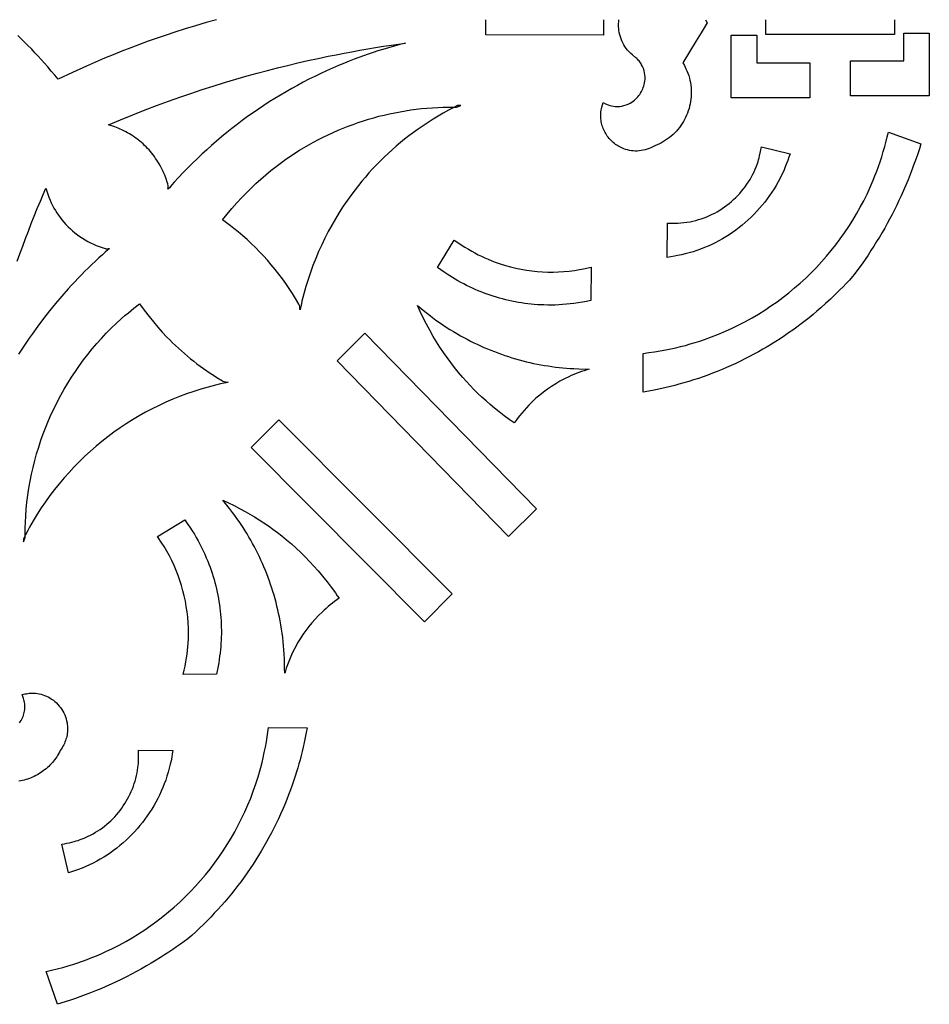
# Model space of a CAD drawing. Extents: x -350 to 350, y -1230 to 1277.
# Drawn here: x 12 to 150, y -474 to -325 of the extents above; entities that cross this region are included whole.
import ezdxf

# ---------------------------------------------------------------- set-up
doc = ezdxf.new("R2010")
doc.units = 0
doc.layers.get('0').update_dxf_attribs({"linetype": 'CONTINUOUS'})

msp = doc.modelspace()

# ---------------------------------------------------------------- linework, layer by layer
for points in [[(42.15, -325), (40.58, -325.45), (39.01, -325.91), (37.44, -326.39), (35.88, -326.89), (34.53, -327.33), (33.19, -327.79), (31.85, -328.26), (30.52, -328.75), (29.2, -329.24), (27.87, -329.76), (26.56, -330.29), (25.25, -330.83), (23.88, -331.41), (22.52, -332.02), (20.36, -333), (18.22, -334.01), (17.7, -333.38), (17.18, -332.76), (16.65, -332.14), (16.12, -331.53), (15.65, -331.01), (15.17, -330.5), (14.69, -329.99), (14.21, -329.48), (13.53, -328.8), (12.09, -327.39)], [(100.72, -325), (100.71, -327.33), (82.92, -327.29), (82.93, -325)], [(116.14, -325), (116.39, -325.5), (115.48, -327), (114.75, -328.2), (112.72, -331.5), (112.96, -331.95), (113.19, -332.41), (113.34, -332.75), (113.48, -333.1), (113.6, -333.46), (113.71, -333.82), (113.79, -334.17), (113.86, -334.52), (113.91, -334.88), (113.95, -335.24), (113.98, -335.6), (113.99, -335.95), (113.98, -336.31), (113.97, -336.67), (113.93, -337.03), (113.88, -337.38), (113.82, -337.73), (113.74, -338.08), (113.65, -338.43), (113.54, -338.77), (113.42, -339.11), (113.28, -339.45), (113.13, -339.78), (112.97, -340.1), (112.8, -340.41), (112.61, -340.72), (112.41, -341.01), (112.2, -341.3), (111.97, -341.58), (111.74, -341.84), (111.49, -342.1), (111.24, -342.35), (110.97, -342.59), (110.69, -342.81), (110.41, -343.03), (110.11, -343.23), (109.81, -343.42), (109.5, -343.6), (109.17, -343.77), (108.83, -343.92), (108.49, -344.07), (108.15, -344.23), (107.88, -344.37), (107.6, -344.49), (107.32, -344.59), (107.02, -344.68), (106.73, -344.75), (106.43, -344.8), (106.13, -344.84), (105.82, -344.86), (105.52, -344.86), (105.22, -344.84), (104.93, -344.81), (104.63, -344.76), (104.34, -344.7), (104.05, -344.61), (103.77, -344.51), (103.49, -344.4), (103.29, -344.3), (103.09, -344.2), (102.9, -344.09), (102.72, -343.97), (102.53, -343.85), (102.36, -343.71), (102.19, -343.57), (102.02, -343.43), (101.86, -343.27), (101.71, -343.12), (101.57, -342.95), (101.43, -342.78), (101.29, -342.6), (101.17, -342.42), (101.05, -342.23), (100.94, -342.04), (100.84, -341.85), (100.74, -341.65), (100.66, -341.45), (100.59, -341.25), (100.52, -341.04), (100.46, -340.84), (100.41, -340.63), (100.37, -340.42), (100.34, -340.21), (100.31, -339.99), (100.3, -339.78), (100.29, -339.56), (100.3, -339.35), (100.31, -339.13), (100.33, -338.92), (100.36, -338.7), (100.4, -338.47), (100.46, -338.24), (100.56, -337.89), (100.67, -337.54), (101.03, -337.71), (101.4, -337.87), (101.67, -337.96), (101.94, -338.04), (102.22, -338.09), (102.5, -338.12), (102.83, -338.13), (103.16, -338.12), (103.49, -338.07), (103.81, -338), (104.13, -337.9), (104.44, -337.78), (104.73, -337.63), (105.02, -337.45), (105.21, -337.31), (105.4, -337.16), (105.57, -337), (105.74, -336.83), (105.9, -336.66), (106.05, -336.48), (106.19, -336.29), (106.32, -336.09), (106.44, -335.88), (106.55, -335.68), (106.64, -335.46), (106.73, -335.24), (106.8, -335.01), (106.87, -334.78), (106.92, -334.55), (106.96, -334.31), (106.99, -333.99), (106.99, -333.66), (106.97, -333.34), (106.92, -333.02), (106.85, -332.71), (106.75, -332.4), (106.63, -332.1), (106.48, -331.81), (106.39, -331.66), (106.3, -331.51), (106.2, -331.38), (106.09, -331.24), (105.98, -331.11), (105.86, -330.99), (105.73, -330.87), (105.6, -330.75), (105.09, -330.33), (104.83, -330.12), (104.59, -329.88), (104.36, -329.63), (104.15, -329.36), (103.96, -329.08), (103.78, -328.79), (103.62, -328.5), (103.48, -328.2), (103.36, -327.9), (103.26, -327.59), (103.17, -327.28), (103.1, -326.96), (103.04, -326.64), (103.01, -326.31), (102.99, -326.07), (102.99, -325.84), (102.99, -325.6), (103.01, -325.37), (103.02, -325.19), (103.02, -325)], [(144.74, -325), (144.74, -327.22), (125.29, -327.22), (125.29, -325)], [(12.02, -361.52), (12.43, -360.38), (12.85, -359.23), (13.27, -358.09), (13.71, -356.96), (14.15, -355.82), (14.6, -354.69), (15.05, -353.56), (15.52, -352.43), (15.93, -351.45), (16.35, -350.46), (16.49, -350.93), (16.64, -351.39), (16.81, -351.85), (17, -352.31), (17.18, -352.7), (17.37, -353.09), (17.58, -353.48), (17.79, -353.85), (18.02, -354.22), (18.27, -354.58), (18.52, -354.93), (18.79, -355.28), (19.09, -355.63), (19.4, -355.98), (19.72, -356.31), (20.06, -356.63), (20.4, -356.94), (20.76, -357.24), (21.13, -357.52), (21.51, -357.79), (21.9, -358.05), (22.3, -358.3), (22.71, -358.53), (23.13, -358.75), (23.55, -358.95), (23.98, -359.13), (24.42, -359.3), (24.87, -359.46), (25.17, -359.55), (25.47, -359.63), (25.55, -359.64), (25.64, -359.64), (25.74, -359.63), (25.84, -359.61), (25.9, -359.6), (25.96, -359.61), (25.94, -359.63), (25.94, -359.64), (25.74, -359.82), (25.33, -360.17), (24.93, -360.53), (24.38, -361.02), (23.85, -361.52), (23.31, -362.02), (22.79, -362.53), (22.26, -363.04), (21.75, -363.56), (21.24, -364.09), (20.73, -364.62), (20.23, -365.15), (19.74, -365.69), (18.77, -366.78), (17.82, -367.9), (16.9, -369.03), (15.99, -370.18), (15.12, -371.35), (14.26, -372.54), (13.84, -373.14), (13.43, -373.74), (13.03, -374.35), (12.63, -374.96), (12.23, -375.58)], [(12.36, -431.33), (12.49, -431.15), (12.61, -430.97), (12.72, -430.78), (12.82, -430.58), (12.9, -430.38), (12.98, -430.18), (13.04, -429.97), (13.09, -429.76), (13.13, -429.54), (13.16, -429.32), (13.18, -429.1), (13.18, -428.88), (13.17, -428.66), (13.15, -428.44), (13.12, -428.23), (13.08, -428.01), (13.03, -427.82), (12.97, -427.64), (12.87, -427.34), (12.75, -427.05), (12.97, -426.99), (13.19, -426.95), (13.41, -426.91), (13.63, -426.87), (13.85, -426.85), (14.08, -426.84), (14.3, -426.83), (14.52, -426.83), (14.8, -426.85), (15.08, -426.88), (15.36, -426.93), (15.63, -426.99), (15.9, -427.07), (16.17, -427.16), (16.43, -427.27), (16.68, -427.39), (16.96, -427.55), (17.23, -427.72), (17.49, -427.9), (17.73, -428.1), (17.97, -428.31), (18.19, -428.54), (18.39, -428.77), (18.58, -429.02), (18.76, -429.28), (18.93, -429.54), (19.07, -429.82), (19.21, -430.11), (19.32, -430.4), (19.42, -430.7), (19.5, -431.01), (19.57, -431.32), (19.6, -431.55), (19.63, -431.78), (19.64, -432), (19.65, -432.23), (19.64, -432.46), (19.62, -432.69), (19.6, -432.91), (19.56, -433.14), (19.52, -433.36), (19.46, -433.58), (19.4, -433.8), (19.33, -434.01), (19.24, -434.22), (19.15, -434.43), (19.05, -434.64), (18.94, -434.84), (18.8, -435.07), (18.66, -435.29), (18.54, -435.52), (18.42, -435.76), (18.28, -436), (18.14, -436.23), (17.99, -436.46), (17.84, -436.68), (17.68, -436.9), (17.51, -437.11), (17.34, -437.32), (17.16, -437.52), (16.97, -437.71), (16.78, -437.9), (16.58, -438.08), (16.38, -438.25), (16.17, -438.42), (15.96, -438.58), (15.74, -438.74), (15.52, -438.89), (15.3, -439.03), (15.07, -439.16), (14.83, -439.29), (14.59, -439.41), (14.35, -439.52), (14.11, -439.63), (13.86, -439.73), (13.6, -439.82), (13.35, -439.9), (13.09, -439.98), (12.82, -440.04), (12.56, -440.1), (12.29, -440.15)]]:
    msp.add_lwpolyline(points)
for points in [[(120.04, -336.84), (120.04, -327.35), (123.91, -327.35), (123.91, -331.5), (131.94, -331.5), (131.94, -336.84)], [(150, -327.04), (150, -336.53), (138.1, -336.53), (138.1, -331.2), (146.13, -331.2), (146.13, -327.04)], [(70.75, -328.53), (69.89, -328.76), (69.03, -329), (68.17, -329.25), (67.31, -329.51), (66.58, -329.73), (65.85, -329.97), (65.13, -330.21), (64.41, -330.46), (63.69, -330.72), (62.98, -330.99), (62.26, -331.27), (61.55, -331.55), (60.64, -331.93), (59.73, -332.32), (58.83, -332.72), (57.93, -333.14), (57.04, -333.57), (56.16, -334.01), (55.28, -334.46), (54.41, -334.93), (53.54, -335.41), (52.69, -335.9), (51.83, -336.4), (50.99, -336.91), (50.15, -337.44), (49.32, -337.98), (48.5, -338.53), (47.69, -339.09), (46.87, -339.66), (46.07, -340.25), (45.27, -340.85), (44.49, -341.46), (43.71, -342.08), (42.94, -342.71), (42.18, -343.35), (41.43, -344.01), (40.69, -344.67), (39.95, -345.34), (39.23, -346.02), (38.52, -346.72), (37.81, -347.42), (37.12, -348.13), (36.43, -348.86), (35.76, -349.59), (35.4, -349.99), (35.05, -350.4), (34.86, -350.6), (34.86, -350.6), (34.84, -350.62), (34.83, -350.56), (34.83, -350.51), (34.86, -350.41), (34.87, -350.3), (34.87, -350.2), (34.85, -350.1), (34.79, -349.83), (34.71, -349.57), (34.53, -349.05), (34.34, -348.53), (34.21, -348.23), (34.08, -347.94), (33.94, -347.64), (33.8, -347.36), (33.64, -347.07), (33.48, -346.79), (33.31, -346.51), (33.14, -346.24), (32.96, -345.97), (32.77, -345.71), (32.58, -345.45), (32.38, -345.2), (32.17, -344.95), (31.96, -344.7), (31.74, -344.47), (31.51, -344.23), (31.28, -344.01), (31.05, -343.79), (30.81, -343.57), (30.57, -343.37), (30.32, -343.17), (30.06, -342.97), (29.81, -342.79), (29.54, -342.6), (29.27, -342.43), (29, -342.26), (28.73, -342.1), (28.45, -341.95), (28.16, -341.8), (27.87, -341.66), (27.58, -341.53), (27.29, -341.41), (26.8, -341.22), (25.81, -340.89), (27.65, -340.12), (29.51, -339.37), (31.37, -338.65), (33.24, -337.94), (34.91, -337.32), (36.6, -336.73), (38.29, -336.15), (39.98, -335.58), (41.68, -335.04), (43.39, -334.51), (45.1, -334), (46.81, -333.51), (48.33, -333.09), (49.86, -332.68), (51.39, -332.29), (52.92, -331.91), (54.45, -331.54), (55.99, -331.19), (57.53, -330.86), (59.08, -330.53), (60.27, -330.3), (61.46, -330.07), (62.65, -329.84), (63.85, -329.63), (65.04, -329.42), (66.24, -329.22), (67.44, -329.03), (68.64, -328.84), (69.69, -328.69)], [(79.15, -337.97), (78.74, -337.96), (78.68, -337.96), (78.63, -337.97), (78.51, -338.02), (78.05, -338.26), (77.26, -338.69), (76.47, -339.12), (75.69, -339.58), (74.93, -340.04), (74.17, -340.53), (73.42, -341.03), (72.68, -341.54), (71.95, -342.07), (71.28, -342.56), (70.63, -343.07), (69.99, -343.59), (69.36, -344.13), (68.74, -344.67), (68.13, -345.23), (67.53, -345.8), (66.94, -346.37), (66.36, -346.96), (65.79, -347.56), (65.23, -348.17), (64.69, -348.8), (64.15, -349.43), (63.63, -350.07), (63.12, -350.72), (62.62, -351.38), (61.97, -352.29), (61.34, -353.21), (60.74, -354.14), (60.16, -355.1), (59.6, -356.06), (59.07, -357.04), (58.56, -358.03), (58.08, -359.04), (57.61, -360.07), (57.17, -361.11), (56.76, -362.16), (56.38, -363.21), (56.02, -364.28), (55.69, -365.36), (55.38, -366.45), (55.1, -367.54), (54.96, -368.2), (54.89, -368.53), (54.8, -368.86), (54.78, -368.75), (54.77, -368.64), (54.76, -368.44), (54.73, -368.23), (54.69, -368.12), (54.64, -368), (54.13, -367.17), (53.66, -366.4), (53.16, -365.65), (52.65, -364.91), (52.13, -364.18), (51.59, -363.46), (51.03, -362.75), (50.46, -362.06), (49.87, -361.37), (49.28, -360.72), (48.68, -360.08), (48.06, -359.46), (47.43, -358.85), (46.79, -358.25), (46.13, -357.67), (45.46, -357.1), (44.78, -356.55), (44.28, -356.17), (43.09, -355.27), (43.79, -354.4), (44.5, -353.54), (45.24, -352.71), (45.99, -351.89), (46.69, -351.16), (47.4, -350.46), (48.13, -349.77), (48.88, -349.1), (49.64, -348.44), (50.41, -347.8), (51.2, -347.19), (52.01, -346.59), (52.68, -346.11), (53.36, -345.64), (54.04, -345.19), (54.73, -344.75), (55.44, -344.33), (56.15, -343.92), (56.86, -343.52), (57.59, -343.13), (58.32, -342.76), (59.05, -342.41), (59.8, -342.06), (60.55, -341.73), (61.31, -341.42), (62.07, -341.12), (62.84, -340.83), (63.62, -340.56), (64.39, -340.3), (65.18, -340.06), (65.96, -339.83), (66.75, -339.61), (67.55, -339.42), (68.35, -339.23), (69.15, -339.07), (69.95, -338.91), (70.76, -338.78), (71.57, -338.65), (72.38, -338.55), (73.19, -338.45), (74.01, -338.38), (74.82, -338.32), (75.64, -338.27), (76.46, -338.24), (77.06, -338.23), (78.29, -338.24), (78.38, -338.23), (78.47, -338.21)], [(148.73, -343.77), (148.49, -344.52), (148.24, -345.27), (147.99, -346.01), (147.73, -346.76), (147.27, -348), (146.78, -349.23), (146.27, -350.45), (145.73, -351.65), (145.4, -352.36), (145.07, -353.06), (144.72, -353.76), (144.36, -354.46), (144, -355.14), (143.63, -355.83), (143.25, -356.51), (142.86, -357.18), (142.45, -357.87), (142.03, -358.56), (141.61, -359.24), (141.17, -359.91), (140.73, -360.58), (140.28, -361.24), (139.82, -361.9), (139.36, -362.55), (138.62, -363.55), (138.38, -363.84), (137.91, -364.36), (137.44, -364.87), (136.96, -365.37), (136.47, -365.87), (135.77, -366.57), (135.05, -367.25), (134.32, -367.92), (133.58, -368.58), (133, -369.08), (132.41, -369.58), (131.81, -370.06), (131.21, -370.54), (130.6, -371.01), (129.98, -371.47), (129.35, -371.92), (128.72, -372.37), (128.09, -372.8), (127.45, -373.23), (126.8, -373.64), (126.14, -374.05), (125.48, -374.45), (124.82, -374.84), (124.15, -375.22), (123.47, -375.59), (122.79, -375.95), (122.11, -376.29), (121.43, -376.63), (120.74, -376.96), (120.04, -377.28), (119.34, -377.59), (118.64, -377.89), (117.93, -378.18), (117.22, -378.46), (116.5, -378.73), (115.78, -378.98), (115.06, -379.23), (114.33, -379.47), (113.6, -379.7), (112.87, -379.92), (112.13, -380.13), (111.48, -380.3), (110.84, -380.46), (110.18, -380.62), (109.53, -380.76), (108.13, -381.05), (106.72, -381.33), (106.73, -375.45), (107.59, -375.34), (108.44, -375.22), (109.29, -375.08), (110.14, -374.92), (110.89, -374.77), (111.63, -374.61), (112.37, -374.43), (113.11, -374.24), (113.84, -374.03), (114.57, -373.82), (115.29, -373.59), (116.01, -373.34), (117.07, -372.96), (118.12, -372.54), (119.16, -372.1), (120.19, -371.64), (121.2, -371.14), (122.2, -370.62), (123.18, -370.08), (124.15, -369.51), (125.1, -368.91), (126.04, -368.29), (126.96, -367.64), (127.87, -366.97), (128.75, -366.28), (129.62, -365.56), (130.47, -364.82), (131.31, -364.06), (132.12, -363.27), (132.91, -362.46), (133.68, -361.63), (134.43, -360.78), (135.15, -359.92), (135.85, -359.03), (136.53, -358.13), (137.18, -357.21), (137.81, -356.28), (138.42, -355.32), (139, -354.35), (139.55, -353.37), (140.08, -352.37), (140.58, -351.36), (141.06, -350.33), (141.5, -349.29), (141.78, -348.6), (142.05, -347.91), (142.31, -347.21), (142.55, -346.5), (142.8, -345.73), (143.03, -344.95), (143.26, -344.17), (143.47, -343.38), (143.64, -342.69), (143.81, -342)], [(110.34, -360.95), (110.37, -355.75), (110.76, -355.76), (111.16, -355.77), (111.55, -355.76), (111.95, -355.75), (112.41, -355.72), (112.88, -355.68), (113.34, -355.62), (113.8, -355.54), (114.24, -355.45), (114.67, -355.34), (115.09, -355.23), (115.51, -355.09), (115.92, -354.95), (116.33, -354.79), (116.74, -354.62), (117.13, -354.43), (117.53, -354.24), (117.91, -354.03), (118.29, -353.8), (118.66, -353.57), (119.02, -353.32), (119.38, -353.06), (119.73, -352.79), (120.07, -352.51), (120.4, -352.21), (120.72, -351.91), (121.03, -351.6), (121.32, -351.27), (121.61, -350.94), (121.89, -350.6), (122.15, -350.25), (122.41, -349.89), (122.65, -349.52), (122.88, -349.15), (123.09, -348.76), (123.3, -348.37), (123.49, -347.98), (123.67, -347.58), (123.84, -347.17), (123.99, -346.75), (124.09, -346.46), (124.17, -346.17), (124.26, -345.88), (124.33, -345.58), (124.48, -344.91), (124.61, -344.23), (128.93, -345.28), (128.77, -345.78), (128.59, -346.28), (128.41, -346.77), (128.21, -347.26), (127.97, -347.83), (127.71, -348.4), (127.43, -348.96), (127.14, -349.52), (126.83, -350.05), (126.51, -350.57), (126.18, -351.09), (125.84, -351.59), (125.48, -352.09), (125.11, -352.58), (124.73, -353.05), (124.33, -353.51), (123.92, -353.97), (123.5, -354.41), (123.06, -354.84), (122.62, -355.26), (122.16, -355.67), (121.69, -356.06), (121.21, -356.44), (120.72, -356.81), (120.23, -357.17), (119.72, -357.51), (119.21, -357.83), (118.69, -358.14), (118.16, -358.44), (117.62, -358.72), (117.08, -358.98), (116.53, -359.23), (115.97, -359.47), (115.4, -359.69), (114.83, -359.89), (114.26, -360.08), (113.67, -360.26), (113.09, -360.42), (112.5, -360.56), (111.9, -360.68), (111.44, -360.77)], [(98.79, -367.46), (98.15, -367.59), (97.51, -367.71), (96.87, -367.81), (96.22, -367.9), (95.66, -367.97), (95.1, -368.03), (94.53, -368.08), (93.97, -368.11), (93.4, -368.14), (92.83, -368.15), (92.27, -368.15), (91.7, -368.13), (91.21, -368.11), (90.73, -368.09), (90.24, -368.05), (89.76, -368), (89.27, -367.95), (88.79, -367.89), (88.31, -367.82), (87.83, -367.74), (87.35, -367.66), (86.87, -367.56), (86.39, -367.46), (85.92, -367.35), (85.45, -367.23), (84.97, -367.1), (84.51, -366.96), (84.04, -366.82), (83.58, -366.67), (83.12, -366.51), (82.66, -366.34), (82.21, -366.16), (81.76, -365.98), (81.31, -365.79), (80.87, -365.59), (80.43, -365.38), (79.99, -365.17), (79.56, -364.95), (79.13, -364.72), (78.7, -364.48), (78.28, -364.24), (77.87, -363.99), (77.45, -363.73), (77.05, -363.46), (76.61, -363.16), (75.6, -362.45), (78.14, -358.32), (78.66, -358.69), (79.19, -359.04), (79.73, -359.39), (80.28, -359.72), (80.77, -360), (81.26, -360.27), (81.76, -360.53), (82.26, -360.78), (82.77, -361.01), (83.28, -361.23), (83.8, -361.45), (84.33, -361.64), (85.1, -361.91), (85.88, -362.15), (86.66, -362.37), (87.45, -362.56), (88.25, -362.73), (89.06, -362.87), (89.86, -362.98), (90.67, -363.06), (91.48, -363.12), (92.28, -363.16), (93.09, -363.16), (93.89, -363.14), (94.7, -363.09), (95.5, -363.02), (96.3, -362.92), (97.09, -362.79), (97.67, -362.68), (98.87, -362.42)], [(12.95, -403.97), (13.2, -403.29), (13.22, -403.2), (13.23, -403.11), (13.24, -401.9), (13.26, -400.98), (13.31, -400.07), (13.39, -399), (13.5, -397.94), (13.63, -396.88), (13.79, -395.83), (13.98, -394.78), (14.18, -393.73), (14.42, -392.69), (14.68, -391.66), (14.96, -390.63), (15.27, -389.62), (15.6, -388.6), (15.96, -387.6), (16.34, -386.61), (16.75, -385.62), (17.18, -384.64), (17.64, -383.68), (18.11, -382.72), (18.61, -381.78), (19.13, -380.86), (19.67, -379.95), (20.24, -379.05), (20.82, -378.17), (21.43, -377.3), (22.06, -376.44), (22.71, -375.6), (23.38, -374.78), (24.07, -373.98), (24.77, -373.19), (25.5, -372.41), (26.25, -371.66), (27.01, -370.92), (27.8, -370.2), (28.32, -369.75), (28.85, -369.3), (29.68, -368.62), (30.52, -367.94), (31.24, -368.93), (31.98, -369.9), (32.62, -370.7), (33.28, -371.48), (33.96, -372.25), (34.66, -372.99), (35.09, -373.43), (35.52, -373.85), (35.96, -374.27), (36.4, -374.69), (36.86, -375.09), (37.31, -375.49), (37.78, -375.88), (38.24, -376.27), (38.72, -376.65), (39.21, -377.02), (39.69, -377.39), (40.19, -377.75), (40.69, -378.1), (41.19, -378.44), (41.7, -378.77), (42.22, -379.1), (43.06, -379.62), (43.15, -379.67), (43.24, -379.71), (43.34, -379.74), (43.43, -379.76), (43.6, -379.78), (43.77, -379.79), (43.86, -379.8), (43.95, -379.82), (43.75, -379.87), (43.56, -379.91), (42.78, -380.08), (42.01, -380.26), (40.91, -380.55), (39.81, -380.86), (38.73, -381.2), (37.65, -381.57), (36.59, -381.97), (35.54, -382.39), (34.5, -382.85), (33.47, -383.32), (32.45, -383.83), (31.45, -384.35), (30.46, -384.91), (29.48, -385.49), (28.52, -386.1), (27.58, -386.73), (26.64, -387.38), (25.73, -388.06), (24.83, -388.77), (23.95, -389.49), (23.09, -390.24), (22.25, -391.01), (21.43, -391.8), (20.63, -392.61), (19.86, -393.44), (19.1, -394.29), (18.37, -395.16), (17.65, -396.05), (16.97, -396.96), (16.3, -397.88), (15.66, -398.82), (15.04, -399.78), (14.44, -400.75), (13.87, -401.74), (13.61, -402.23), (13.26, -402.88), (13, -403.37), (12.97, -403.47), (12.95, -403.56), (12.95, -403.77)], [(87.2, -385.98), (86.43, -385.44), (85.68, -384.88), (84.94, -384.31), (84.21, -383.72), (83.57, -383.19), (82.94, -382.64), (82.32, -382.08), (81.71, -381.5), (81.12, -380.91), (80.54, -380.31), (79.97, -379.7), (79.41, -379.08), (78.79, -378.35), (78.19, -377.61), (77.61, -376.85), (77.04, -376.08), (76.49, -375.3), (75.96, -374.51), (75.45, -373.7), (74.95, -372.88), (74.43, -371.96), (73.92, -371.02), (73.44, -370.07), (72.98, -369.11), (72.78, -368.66), (72.58, -368.22), (73.14, -368.68), (73.7, -369.14), (74.28, -369.59), (74.85, -370.03), (75.36, -370.41), (75.88, -370.77), (76.4, -371.13), (76.93, -371.48), (77.46, -371.82), (78, -372.15), (78.54, -372.47), (79.09, -372.79), (79.58, -373.06), (80.08, -373.33), (80.59, -373.59), (81.09, -373.84), (81.6, -374.08), (82.12, -374.32), (82.63, -374.55), (83.15, -374.77), (83.68, -374.99), (84.2, -375.19), (84.73, -375.39), (85.26, -375.59), (85.8, -375.77), (86.33, -375.95), (86.87, -376.12), (87.42, -376.28), (87.96, -376.43), (88.5, -376.57), (89.04, -376.71), (89.58, -376.84), (90.13, -376.96), (90.68, -377.07), (91.22, -377.18), (91.78, -377.27), (92.33, -377.36), (92.88, -377.44), (93.43, -377.52), (93.99, -377.58), (94.55, -377.64), (95.1, -377.69), (95.66, -377.73), (96.22, -377.76), (96.98, -377.79), (98.56, -377.83), (98.17, -377.95), (97.77, -378.08), (97.38, -378.21), (96.99, -378.35), (96.6, -378.5), (96.22, -378.66), (95.84, -378.82), (95.46, -378.99), (94.79, -379.32), (94.13, -379.67), (93.49, -380.04), (92.86, -380.44), (92.24, -380.86), (91.64, -381.3), (91.06, -381.77), (90.49, -382.25), (90.12, -382.59), (89.76, -382.94), (89.4, -383.3), (89.06, -383.67), (88.7, -384.07), (88.35, -384.48), (88, -384.9), (87.67, -385.33), (87.43, -385.65)], [(90.59, -398.96), (86.36, -403.13), (60.4, -376.59), (64.63, -372.42)], [(73.61, -416.02), (47.4, -389.71), (51.6, -385.51), (77.8, -411.81)], [(60.71, -412.49), (60.37, -412.73), (60.04, -412.98), (59.71, -413.23), (59.38, -413.49), (59.06, -413.75), (58.75, -414.02), (58.44, -414.29), (58.13, -414.58), (57.6, -415.1), (57.08, -415.64), (56.59, -416.2), (56.12, -416.77), (55.66, -417.37), (55.23, -417.98), (54.83, -418.6), (54.44, -419.24), (54.2, -419.68), (53.96, -420.13), (53.74, -420.58), (53.53, -421.04), (53.31, -421.54), (53.11, -422.04), (52.91, -422.54), (52.73, -423.06), (52.61, -423.44), (52.49, -423.83), (52.48, -423.1), (52.47, -422.37), (52.45, -421.64), (52.41, -420.91), (52.37, -420.28), (52.32, -419.65), (52.26, -419.01), (52.19, -418.39), (52.11, -417.76), (52.01, -417.13), (51.91, -416.51), (51.8, -415.88), (51.69, -415.32), (51.57, -414.77), (51.45, -414.22), (51.31, -413.66), (51.17, -413.12), (51.02, -412.57), (50.87, -412.02), (50.7, -411.48), (50.53, -410.94), (50.35, -410.4), (50.17, -409.87), (49.97, -409.33), (49.77, -408.8), (49.56, -408.28), (49.34, -407.75), (49.12, -407.23), (48.89, -406.72), (48.65, -406.21), (48.41, -405.71), (48.16, -405.2), (47.9, -404.71), (47.63, -404.21), (47.36, -403.72), (47.08, -403.24), (46.8, -402.76), (46.5, -402.28), (46.2, -401.8), (45.89, -401.34), (45.58, -400.87), (45.26, -400.41), (44.93, -399.95), (44.6, -399.5), (44.14, -398.9), (43.15, -397.66), (44, -398.05), (44.84, -398.46), (45.67, -398.89), (46.49, -399.34), (47.22, -399.75), (47.94, -400.18), (48.64, -400.62), (49.34, -401.07), (50.03, -401.55), (50.71, -402.03), (51.38, -402.53), (52.04, -403.04), (52.78, -403.65), (53.51, -404.27), (54.22, -404.9), (54.91, -405.56), (55.59, -406.23), (56.26, -406.91), (56.91, -407.61), (57.54, -408.33), (58.22, -409.15), (58.89, -409.98), (59.53, -410.82), (60.15, -411.68), (60.43, -412.09)], [(42.15, -423.96), (37.14, -423.99), (37.28, -423.37), (37.42, -422.74), (37.53, -422.11), (37.64, -421.48), (37.72, -420.92), (37.78, -420.36), (37.84, -419.8), (37.88, -419.24), (37.91, -418.68), (37.92, -418.12), (37.93, -417.55), (37.91, -416.99), (37.88, -416.17), (37.81, -415.36), (37.72, -414.54), (37.6, -413.74), (37.46, -412.93), (37.29, -412.13), (37.1, -411.34), (36.87, -410.55), (36.63, -409.78), (36.36, -409.02), (36.07, -408.26), (35.75, -407.52), (35.41, -406.79), (35.04, -406.07), (34.65, -405.36), (34.24, -404.67), (33.92, -404.17), (33.24, -403.15), (37.37, -400.63), (37.75, -401.17), (38.12, -401.71), (38.47, -402.26), (38.82, -402.81), (39.11, -403.3), (39.39, -403.79), (39.65, -404.29), (39.91, -404.8), (40.16, -405.31), (40.4, -405.83), (40.63, -406.35), (40.85, -406.87), (41.03, -407.33), (41.2, -407.79), (41.36, -408.25), (41.51, -408.71), (41.66, -409.18), (41.8, -409.65), (41.93, -410.12), (42.05, -410.59), (42.17, -411.07), (42.27, -411.54), (42.37, -412.02), (42.46, -412.5), (42.54, -412.98), (42.61, -413.47), (42.68, -413.95), (42.74, -414.44), (42.78, -414.93), (42.82, -415.41), (42.85, -415.9), (42.88, -416.39), (42.89, -416.87), (42.9, -417.36), (42.9, -417.85), (42.88, -418.34), (42.87, -418.82), (42.84, -419.31), (42.8, -419.8), (42.76, -420.28), (42.7, -420.77), (42.64, -421.25), (42.57, -421.74), (42.5, -422.22), (42.4, -422.74)], [(18.1, -473.87), (16.39, -468.91), (17.23, -468.72), (18.07, -468.51), (18.9, -468.29), (19.73, -468.05), (20.46, -467.83), (21.18, -467.59), (21.9, -467.34), (22.62, -467.08), (23.33, -466.81), (24.03, -466.52), (24.73, -466.22), (25.42, -465.91), (26.44, -465.42), (27.45, -464.91), (28.44, -464.37), (29.41, -463.8), (30.37, -463.21), (31.31, -462.6), (32.24, -461.96), (33.15, -461.3), (34.04, -460.61), (34.91, -459.9), (35.77, -459.17), (36.6, -458.41), (37.42, -457.63), (38.21, -456.83), (38.99, -456.01), (39.74, -455.17), (40.48, -454.31), (41.19, -453.42), (41.87, -452.53), (42.53, -451.61), (43.17, -450.68), (43.78, -449.73), (44.37, -448.76), (44.93, -447.78), (45.46, -446.79), (45.97, -445.78), (46.46, -444.76), (46.91, -443.73), (47.34, -442.69), (47.74, -441.63), (48.12, -440.56), (48.46, -439.48), (48.67, -438.77), (48.87, -438.05), (49.06, -437.33), (49.23, -436.6), (49.4, -435.81), (49.56, -435.01), (49.71, -434.21), (49.84, -433.41), (49.95, -432.71), (50.05, -432), (55.9, -432.05), (55.75, -432.79), (55.6, -433.53), (55.45, -434.27), (55.28, -435.01), (55.13, -435.64), (54.97, -436.26), (54.81, -436.89), (54.64, -437.51), (54.46, -438.13), (54.27, -438.74), (54.08, -439.36), (53.88, -439.97), (53.62, -440.72), (53.35, -441.46), (53.08, -442.2), (52.79, -442.93), (52.49, -443.66), (52.18, -444.39), (51.86, -445.11), (51.53, -445.83), (51.19, -446.54), (50.84, -447.24), (50.48, -447.95), (50.11, -448.64), (49.73, -449.33), (49.34, -450.02), (48.94, -450.7), (48.53, -451.38), (48.11, -452.04), (47.69, -452.7), (47.25, -453.36), (46.8, -454.01), (46.35, -454.65), (45.88, -455.29), (45.41, -455.91), (44.92, -456.53), (44.43, -457.15), (43.93, -457.76), (43.42, -458.36), (42.91, -458.95), (42.38, -459.54), (41.84, -460.11), (41.3, -460.68), (40.75, -461.25), (40.18, -461.81), (39.6, -462.37), (39.02, -462.92), (38.42, -463.47), (38.13, -463.72), (37.82, -463.96), (37.26, -464.38), (36.7, -464.78), (36.13, -465.18), (35.56, -465.58), (34.94, -465.99), (34.31, -466.4), (33.68, -466.8), (33.04, -467.2), (32.31, -467.64), (31.56, -468.08), (30.82, -468.5), (30.06, -468.92), (29.3, -469.32), (28.54, -469.72), (27.77, -470.1), (26.99, -470.47), (26.22, -470.83), (25.45, -471.18), (24.66, -471.51), (23.88, -471.84), (23.09, -472.15), (22.3, -472.46), (21.5, -472.75), (20.69, -473.03), (19.95, -473.28)], [(35.56, -435.49), (35.48, -436.01), (35.39, -436.53), (35.29, -437.04), (35.18, -437.56), (35.03, -438.17), (34.87, -438.77), (34.68, -439.37), (34.48, -439.96), (34.27, -440.54), (34.05, -441.11), (33.8, -441.67), (33.55, -442.23), (33.27, -442.78), (32.99, -443.32), (32.69, -443.85), (32.37, -444.37), (32.04, -444.89), (31.7, -445.39), (31.34, -445.89), (30.97, -446.38), (30.59, -446.85), (30.19, -447.32), (29.78, -447.78), (29.36, -448.22), (28.93, -448.65), (28.48, -449.07), (28.03, -449.47), (27.57, -449.87), (27.09, -450.25), (26.61, -450.61), (26.12, -450.96), (25.61, -451.3), (25.1, -451.63), (24.58, -451.94), (24.05, -452.23), (23.51, -452.52), (22.97, -452.78), (22.42, -453.04), (21.86, -453.27), (21.29, -453.5), (20.85, -453.65), (19.79, -454.01), (18.78, -449.67), (19.17, -449.6), (19.55, -449.53), (19.92, -449.45), (20.3, -449.36), (20.62, -449.27), (20.93, -449.18), (21.24, -449.08), (21.55, -448.97), (21.86, -448.86), (22.16, -448.74), (22.46, -448.61), (22.75, -448.47), (23.13, -448.28), (23.5, -448.08), (23.86, -447.87), (24.21, -447.65), (24.56, -447.42), (24.9, -447.18), (25.23, -446.92), (25.56, -446.66), (25.87, -446.39), (26.18, -446.11), (26.48, -445.82), (26.77, -445.51), (27.05, -445.21), (27.32, -444.89), (27.58, -444.56), (27.83, -444.22), (28.07, -443.88), (28.3, -443.53), (28.52, -443.17), (28.73, -442.81), (28.92, -442.44), (29.11, -442.06), (29.28, -441.68), (29.44, -441.3), (29.59, -440.91), (29.73, -440.51), (29.85, -440.11), (29.96, -439.71), (30.06, -439.3), (30.15, -438.89), (30.22, -438.48), (30.29, -438.06), (30.32, -437.76), (30.35, -437.46), (30.37, -437.16), (30.38, -436.85), (30.39, -436.16), (30.38, -435.47)]]:
    msp.add_lwpolyline(points, close=True)

doc.saveas('drawing.dxf')
